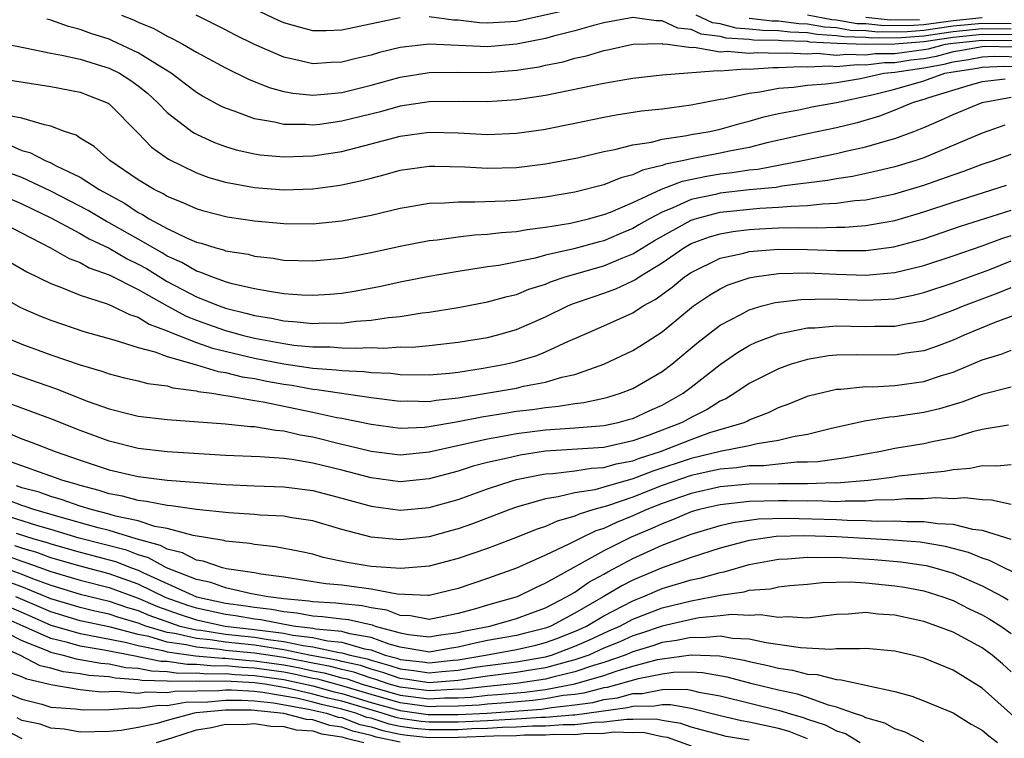
# Model space of a CAD drawing. Units: inches. Extents: x 2499000 to 2502000, y 1482000 to 1485000.
# Drawn here: x 2499337 to 2499405, y 1482731 to 1482781 of the extents above; entities that cross this region are included whole.
import ezdxf

# ---------------------------------------------------------------- set-up
doc = ezdxf.new("R2010")
doc.units = ezdxf.units.IN
doc.header["$MEASUREMENT"] = 0
doc.layers.add('LD24991482_2ft', color=232, linetype='Continuous')

msp = doc.modelspace()

# ---------------------------------------------------------------- linework, layer by layer
at = {"layer": 'LD24991482_2ft'}
for points, elevation in [([(2499363, 1482780.811), (2499359, 1482779.961), (2499357.928, 1482779.928), (2499357, 1482779.927), (2499356.144, 1482780.144), (2499355, 1482780.469), (2499354.631, 1482780.631), (2499353, 1482781.417)], 8516), ([(2499375, 1482781.441), (2499371, 1482780.55), (2499369, 1482780.438), (2499368.462, 1482780.462), (2499367, 1482780.645), (2499366.659, 1482780.658), (2499365, 1482780.881)], 8516), ([(2499405.198, 1482778.802), (2499403.168, 1482778.832), (2499403, 1482778.823), (2499401.469, 1482778.532), (2499401, 1482778.463), (2499399.847, 1482778.152), (2499399, 1482778), (2499398.111, 1482777.889), (2499397, 1482777.727), (2499396.283, 1482777.717), (2499395, 1482777.557), (2499394.419, 1482777.581), (2499393, 1482777.438), (2499392.521, 1482777.479), (2499391, 1482777.414), (2499390.566, 1482777.435), (2499389, 1482777.374), (2499388.618, 1482777.382), (2499387, 1482777.26), (2499386.712, 1482777.288), (2499385, 1482777.141), (2499384.83, 1482777.17), (2499381, 1482776.874), (2499379, 1482776.645), (2499378.58, 1482776.58), (2499377, 1482776.301), (2499373, 1482775.468), (2499371, 1482775.166), (2499369, 1482775.036), (2499367, 1482775.062), (2499365, 1482775.038), (2499363, 1482774.729), (2499361.643, 1482774.357), (2499359, 1482773.705), (2499357.486, 1482773.486), (2499357, 1482773.433), (2499356.525, 1482773.476), (2499355, 1482773.476), (2499354.361, 1482773.639), (2499353, 1482773.875), (2499351.605, 1482774.395), (2499351, 1482774.59), (2499350.718, 1482774.718), (2499349.427, 1482775.427), (2499349, 1482775.679), (2499348.261, 1482776.261), (2499347.255, 1482777), (2499346.613, 1482777.387), (2499345, 1482778.412), (2499343.238, 1482779.238), (2499343, 1482779.334), (2499341.738, 1482779.738), (2499341, 1482780.016), (2499340.207, 1482780.207), (2499339, 1482780.643), (2499338.709, 1482780.709)], 8522), ([(2499343.862, 1482781), (2499344.674, 1482780.674), (2499345, 1482780.521), (2499346.068, 1482780.068), (2499347, 1482779.539), (2499347.374, 1482779.374), (2499348.06, 1482779), (2499349, 1482778.45), (2499351, 1482777.362), (2499352.583, 1482776.583), (2499354.011, 1482776.011), (2499355, 1482775.749), (2499355.624, 1482775.624), (2499357, 1482775.498), (2499357.531, 1482775.531), (2499359, 1482775.689), (2499361, 1482776.186), (2499363, 1482776.731), (2499365, 1482777.045), (2499366.93, 1482777.07), (2499369, 1482777.05), (2499371, 1482777.21), (2499372.549, 1482777.451), (2499373, 1482777.556), (2499374.207, 1482777.792), (2499375, 1482778.03), (2499375.805, 1482778.195), (2499377, 1482778.559), (2499377.376, 1482778.624), (2499379, 1482778.996), (2499381, 1482779.047), (2499381.032, 1482779.032), (2499381.372, 1482779), (2499383, 1482778.772), (2499383.212, 1482778.788), (2499385, 1482778.479), (2499385.48, 1482778.52), (2499387, 1482778.373), (2499387.583, 1482778.417), (2499389, 1482778.389), (2499389.589, 1482778.411), (2499391, 1482778.343), (2499391.63, 1482778.371), (2499393, 1482778.254), (2499393.678, 1482778.322), (2499395, 1482778.268), (2499395.651, 1482778.349), (2499397, 1482778.368), (2499399, 1482778.629), (2499399.314, 1482778.686), (2499400.48, 1482779), (2499401, 1482779.079), (2499403, 1482779.285), (2499405.26, 1482779.26)], 8520), ([(2499405.631, 1482779.631), (2499403, 1482779.664), (2499401, 1482779.462), (2499399, 1482779.161), (2499397.006, 1482779.006), (2499395, 1482778.979), (2499393.039, 1482779.039), (2499391.149, 1482779.149), (2499391, 1482779.177), (2499389.232, 1482779.232), (2499389, 1482779.261), (2499387.283, 1482779.283), (2499387, 1482779.316), (2499385.416, 1482779.416), (2499385, 1482779.531), (2499383.68, 1482779.679), (2499383, 1482780.005), (2499382.089, 1482780.089), (2499381, 1482780.615), (2499380.605, 1482780.605), (2499379, 1482780.838), (2499377, 1482780.464), (2499376.288, 1482780.288), (2499375, 1482779.912), (2499373.553, 1482779.553), (2499373, 1482779.391), (2499371, 1482778.996), (2499369, 1482778.823), (2499365, 1482779.001), (2499363, 1482778.769), (2499361.582, 1482778.418), (2499361, 1482778.25), (2499359.983, 1482778.017), (2499359, 1482777.757), (2499358.265, 1482777.735), (2499357, 1482777.652), (2499356.137, 1482777.864), (2499355, 1482778.096), (2499353, 1482778.972), (2499351.641, 1482779.641), (2499351, 1482779.982), (2499348.983, 1482780.983)], 8518), ([(2499405, 1482780.026), (2499403, 1482780.045), (2499401, 1482779.846), (2499399, 1482779.554), (2499397.431, 1482779.431), (2499395.41, 1482779.41), (2499395, 1482779.454), (2499393.494, 1482779.494), (2499393, 1482779.58), (2499391.656, 1482779.656), (2499391, 1482779.781), (2499389.818, 1482779.818), (2499389, 1482779.917), (2499387.931, 1482779.931), (2499387, 1482780.04), (2499386.097, 1482780.097), (2499385, 1482780.401), (2499384.461, 1482780.461), (2499383.336, 1482781)], 8516), ([(2499405, 1482780.406), (2499403, 1482780.425), (2499401, 1482780.229), (2499399, 1482779.946), (2499397.857, 1482779.856), (2499395.832, 1482779.832), (2499395, 1482779.921), (2499393.949, 1482779.949), (2499393, 1482780.116), (2499392.162, 1482780.163), (2499391, 1482780.385), (2499390.403, 1482780.403), (2499389, 1482780.574), (2499388.579, 1482780.579), (2499387, 1482780.764)], 8514), ([(2499403, 1482780.805), (2499401, 1482780.612), (2499399, 1482780.338), (2499398.282, 1482780.282), (2499396.255, 1482780.255), (2499395, 1482780.389), (2499394.405, 1482780.405), (2499393, 1482780.651), (2499392.669, 1482780.669), (2499391, 1482780.988)], 8512), ([(2499395, 1482780.856), (2499396.677, 1482780.677), (2499398.707, 1482780.707)], 8510), ([(2499335, 1482779.188), (2499337, 1482778.793), (2499337.242, 1482778.758), (2499339, 1482778.379), (2499339.75, 1482778.25), (2499341, 1482777.959), (2499342.485, 1482777.515), (2499343, 1482777.353), (2499343.703, 1482777), (2499344.493, 1482776.493), (2499345, 1482776.129), (2499345.629, 1482775.629), (2499346.322, 1482775), (2499347, 1482774.292), (2499348.695, 1482773), (2499348.871, 1482772.871), (2499349, 1482772.805), (2499350.239, 1482772.239), (2499351, 1482771.966), (2499351.742, 1482771.742), (2499353, 1482771.456), (2499353.392, 1482771.392), (2499355, 1482771.248), (2499357, 1482771.319), (2499359, 1482771.629), (2499361, 1482772.138), (2499363, 1482772.676), (2499365, 1482772.947), (2499367, 1482772.897), (2499369, 1482772.801), (2499371, 1482772.885), (2499372.86, 1482773.14), (2499375, 1482773.561), (2499377, 1482773.98), (2499377.86, 1482774.14), (2499379.594, 1482774.406), (2499381, 1482774.555), (2499383, 1482774.824), (2499385, 1482775.215), (2499385.247, 1482775.247), (2499387, 1482775.64), (2499387.728, 1482775.728), (2499389, 1482775.979), (2499390.043, 1482776.043), (2499391, 1482776.177), (2499392.264, 1482776.264), (2499393, 1482776.368), (2499394.644, 1482776.644), (2499396.238, 1482777), (2499397, 1482777.085), (2499399, 1482777.371), (2499400.381, 1482777.619), (2499401, 1482777.786), (2499402.059, 1482777.941), (2499403, 1482778.12), (2499403.837, 1482778.164), (2499405.863, 1482778.137)], 8524), ([(2499335, 1482776.704), (2499339, 1482776.092), (2499341, 1482775.701), (2499342.817, 1482775), (2499342.936, 1482774.936), (2499343, 1482774.89), (2499345, 1482772.893), (2499345.923, 1482771.923), (2499347.084, 1482771.084), (2499349, 1482770.151), (2499349.845, 1482769.844), (2499351, 1482769.514), (2499353, 1482769.14), (2499355, 1482768.995), (2499357, 1482769.058), (2499358.724, 1482769.276), (2499359, 1482769.324), (2499360.377, 1482769.623), (2499361, 1482769.799), (2499361.967, 1482770.033), (2499363, 1482770.331), (2499365, 1482770.607), (2499365.384, 1482770.616), (2499367.444, 1482770.556), (2499369, 1482770.472), (2499371, 1482770.529), (2499373, 1482770.767), (2499375.188, 1482771.188), (2499377, 1482771.617), (2499377.759, 1482771.759), (2499379, 1482772.082), (2499380.272, 1482772.272), (2499381, 1482772.466), (2499382.713, 1482772.713), (2499383, 1482772.781), (2499384.276, 1482773), (2499385, 1482773.155), (2499386.438, 1482773.562), (2499387, 1482773.706), (2499387.995, 1482774.005), (2499389, 1482774.241), (2499390.515, 1482774.515), (2499391.306, 1482774.694), (2499393.002, 1482775.001), (2499395.542, 1482775.542), (2499397, 1482775.914), (2499399, 1482776.477), (2499400.44, 1482777), (2499401, 1482777.108), (2499402.65, 1482777.35), (2499403, 1482777.417), (2499404.505, 1482777.495), (2499406.528, 1482777.473)], 8526), ([(2499404.584, 1482776.584), (2499403, 1482776.418), (2499402.19, 1482776.19), (2499399.319, 1482775.319), (2499399, 1482775.203), (2499398.26, 1482775), (2499397, 1482774.469), (2499395.948, 1482774.052), (2499394.407, 1482773.593), (2499393, 1482773.253), (2499391, 1482772.833), (2499388.205, 1482772.206), (2499387, 1482771.904), (2499385.643, 1482771.643), (2499385, 1482771.501), (2499383, 1482771.119), (2499382.496, 1482771), (2499381.247, 1482770.753), (2499381, 1482770.655), (2499379.657, 1482770.343), (2499379, 1482770.015), (2499378.181, 1482769.819), (2499377, 1482769.331), (2499375, 1482768.821), (2499373, 1482768.482), (2499371, 1482768.261), (2499370.211, 1482768.21), (2499368.129, 1482768.129), (2499367, 1482768.145), (2499366.06, 1482768.06), (2499365, 1482768.037), (2499363.83, 1482767.83), (2499363, 1482767.702), (2499361, 1482767.231), (2499359, 1482766.842), (2499357, 1482766.633), (2499355, 1482766.643), (2499353, 1482766.831), (2499351.115, 1482767.115), (2499349.52, 1482767.52), (2499349, 1482767.67), (2499348.091, 1482768.091), (2499347, 1482768.52), (2499346.706, 1482768.707), (2499346.093, 1482769), (2499345, 1482769.68), (2499343.046, 1482771), (2499341.971, 1482771.971), (2499341, 1482772.549), (2499340.734, 1482772.734), (2499339.945, 1482773), (2499339, 1482773.367), (2499338.553, 1482773.447), (2499337, 1482773.92), (2499335.884, 1482774.116)], 8528), ([(2499336.093, 1482772.093), (2499337, 1482771.697), (2499337.556, 1482771.556), (2499338.596, 1482771), (2499339, 1482770.835), (2499339.363, 1482770.637), (2499341, 1482769.85), (2499342.322, 1482769), (2499344.06, 1482768.06), (2499345, 1482767.437), (2499345.295, 1482767.295), (2499345.761, 1482767), (2499347, 1482766.33), (2499348.312, 1482765.688), (2499349, 1482765.396), (2499349.319, 1482765.319), (2499350.333, 1482765), (2499350.861, 1482764.861), (2499351, 1482764.803), (2499352.553, 1482764.553), (2499353, 1482764.435), (2499354.284, 1482764.284), (2499355, 1482764.162), (2499357, 1482764.1), (2499359, 1482764.297), (2499361, 1482764.678), (2499363, 1482765.12), (2499365, 1482765.503), (2499365.555, 1482765.555), (2499367, 1482765.762), (2499368.107, 1482765.893), (2499369, 1482765.937), (2499369.938, 1482766.062), (2499371, 1482766.127), (2499371.731, 1482766.269), (2499373, 1482766.411), (2499374.703, 1482766.703), (2499375.945, 1482767), (2499377, 1482767.286), (2499377.452, 1482767.453), (2499379, 1482768.115), (2499380.976, 1482769.024), (2499382.41, 1482769.589), (2499384.064, 1482769.936), (2499385, 1482770.083), (2499385.825, 1482770.175), (2499387, 1482770.361), (2499387.582, 1482770.418), (2499390.664, 1482771), (2499393, 1482771.485), (2499393.642, 1482771.642), (2499395, 1482771.931), (2499396.341, 1482772.341), (2499397, 1482772.509), (2499398.307, 1482773), (2499399, 1482773.27), (2499400.211, 1482773.789), (2499401, 1482774.154), (2499403.013, 1482774.987), (2499405, 1482775.359)], 8530), ([(2499404.558, 1482773.442), (2499403, 1482772.893), (2499399, 1482771.191), (2499398.443, 1482771), (2499397, 1482770.559), (2499395.742, 1482770.258), (2499394.087, 1482769.914), (2499393, 1482769.746), (2499392.379, 1482769.622), (2499389.231, 1482769.231), (2499388.843, 1482769.157), (2499387, 1482768.979), (2499385, 1482768.758), (2499384.674, 1482768.674), (2499383, 1482768.313), (2499381.745, 1482767.745), (2499381, 1482767.46), (2499380.138, 1482767), (2499379.414, 1482766.586), (2499379, 1482766.33), (2499378.056, 1482765.944), (2499377, 1482765.489), (2499376.605, 1482765.395), (2499374.937, 1482764.937), (2499373, 1482764.484), (2499372.286, 1482764.285), (2499369.79, 1482763.79), (2499369, 1482763.681), (2499367.43, 1482763.43), (2499367, 1482763.378), (2499365, 1482763.032), (2499363, 1482762.627), (2499361.668, 1482762.332), (2499359.981, 1482762.02), (2499359, 1482761.868), (2499358.204, 1482761.796), (2499357, 1482761.725), (2499356.248, 1482761.752), (2499355, 1482761.841), (2499354.014, 1482761.986), (2499353, 1482762.188), (2499351.468, 1482762.532), (2499351, 1482762.669), (2499350.057, 1482763), (2499349.31, 1482763.31), (2499349, 1482763.392), (2499347.999, 1482763.999), (2499347, 1482764.434), (2499346.65, 1482764.65), (2499345, 1482765.602), (2499343, 1482766.727), (2499342.815, 1482766.815), (2499341.562, 1482767.562), (2499339, 1482768.899), (2499337, 1482769.831), (2499335.679, 1482770.321)], 8532), ([(2499336.319, 1482768.319), (2499337, 1482768.028), (2499339.047, 1482767.047), (2499341, 1482765.992), (2499341.623, 1482765.624), (2499343, 1482764.968), (2499344.24, 1482764.24), (2499345, 1482763.885), (2499345.567, 1482763.567), (2499347, 1482762.693), (2499349, 1482761.63), (2499350.574, 1482761), (2499351, 1482760.848), (2499352.489, 1482760.489), (2499353, 1482760.338), (2499354.158, 1482760.158), (2499355, 1482759.973), (2499355.922, 1482759.922), (2499357, 1482759.797), (2499357.836, 1482759.836), (2499359, 1482759.829), (2499359.948, 1482759.948), (2499361, 1482760.015), (2499362.21, 1482760.21), (2499363, 1482760.273), (2499364.523, 1482760.523), (2499365, 1482760.569), (2499367, 1482760.901), (2499369, 1482761.28), (2499370.347, 1482761.653), (2499371, 1482761.795), (2499371.853, 1482762.147), (2499373, 1482762.508), (2499373.343, 1482762.658), (2499374.341, 1482763), (2499377, 1482763.754), (2499378.305, 1482764.305), (2499379, 1482764.577), (2499380.486, 1482765.514), (2499383, 1482766.908), (2499383.29, 1482767), (2499385, 1482767.44), (2499387.721, 1482767.721), (2499389, 1482767.783), (2499389.873, 1482767.873), (2499391, 1482767.904), (2499392.027, 1482768.027), (2499393, 1482768.06), (2499394.243, 1482768.243), (2499395, 1482768.308), (2499397, 1482768.709), (2499399, 1482769.299), (2499401, 1482770.018), (2499401.736, 1482770.264), (2499403, 1482770.74), (2499403.783, 1482771), (2499405, 1482771.448)], 8534), ([(2499335, 1482767.045), (2499338.98, 1482765), (2499340.265, 1482764.265), (2499341, 1482763.991), (2499341.63, 1482763.63), (2499343, 1482763.141), (2499345, 1482762.131), (2499347, 1482761), (2499348.302, 1482760.302), (2499349, 1482760.03), (2499349.758, 1482759.758), (2499351, 1482759.32), (2499351.258, 1482759.258), (2499352.134, 1482759), (2499353, 1482758.781), (2499355, 1482758.412), (2499355.687, 1482758.313), (2499357, 1482758.187), (2499358.182, 1482758.182), (2499359, 1482758.123), (2499359.909, 1482758.091), (2499361, 1482758.151), (2499361.891, 1482758.109), (2499363, 1482758.186), (2499363.82, 1482758.18), (2499365, 1482758.279), (2499367, 1482758.506), (2499369, 1482758.843), (2499369.63, 1482759), (2499371, 1482759.39), (2499373, 1482760.249), (2499374.521, 1482761), (2499374.854, 1482761.146), (2499376.337, 1482761.663), (2499377, 1482761.878), (2499377.819, 1482762.181), (2499379, 1482762.719), (2499379.181, 1482762.82), (2499379.425, 1482763), (2499381, 1482763.972), (2499382.493, 1482765), (2499383, 1482765.286), (2499384.253, 1482765.747), (2499385, 1482765.972), (2499385.877, 1482766.123), (2499387, 1482766.254), (2499387.701, 1482766.3), (2499389, 1482766.365), (2499390.402, 1482766.402), (2499391.622, 1482766.377), (2499393, 1482766.422), (2499393.575, 1482766.425), (2499395, 1482766.543), (2499395.405, 1482766.595), (2499397, 1482766.888), (2499399, 1482767.467), (2499401, 1482768.146), (2499404.685, 1482769.315)], 8536), ([(2499335, 1482764.7), (2499337.342, 1482763.342), (2499339, 1482762.539), (2499339.722, 1482762.278), (2499341, 1482761.75), (2499342.859, 1482761.141), (2499343.192, 1482761), (2499344.406, 1482760.406), (2499345, 1482760.232), (2499345.758, 1482759.758), (2499347, 1482759.303), (2499347.197, 1482759.197), (2499349, 1482758.495), (2499350.104, 1482758.104), (2499353, 1482757.411), (2499355, 1482757.014), (2499357, 1482756.72), (2499358.615, 1482756.615), (2499359, 1482756.556), (2499360.503, 1482756.503), (2499361, 1482756.437), (2499362.372, 1482756.372), (2499363, 1482756.293), (2499365, 1482756.265), (2499366.385, 1482756.385), (2499367, 1482756.456), (2499368.716, 1482756.716), (2499370.228, 1482757), (2499371, 1482757.182), (2499372.398, 1482757.602), (2499373, 1482757.849), (2499374.584, 1482758.584), (2499375.174, 1482758.826), (2499375.543, 1482759), (2499377, 1482759.626), (2499379, 1482760.53), (2499379.715, 1482761), (2499380.541, 1482761.458), (2499381.696, 1482762.305), (2499382.536, 1482763), (2499383, 1482763.314), (2499385, 1482764.28), (2499386.634, 1482764.634), (2499387, 1482764.736), (2499389, 1482764.899), (2499391, 1482764.895), (2499393, 1482764.815), (2499395, 1482764.818), (2499396.937, 1482765.063), (2499399, 1482765.618), (2499401.516, 1482766.483), (2499405, 1482767.59)], 8538), ([(2499335, 1482761.976), (2499336.908, 1482760.908), (2499338.296, 1482760.296), (2499339, 1482760.02), (2499341.252, 1482759.252), (2499343.322, 1482758.679), (2499345, 1482758.146), (2499346.151, 1482757.849), (2499347, 1482757.518), (2499349, 1482756.953), (2499350.493, 1482756.493), (2499351, 1482756.422), (2499352.134, 1482756.134), (2499353, 1482756.008), (2499353.836, 1482755.836), (2499355, 1482755.632), (2499355.554, 1482755.554), (2499357, 1482755.284), (2499357.266, 1482755.266), (2499361, 1482754.713), (2499363, 1482754.457), (2499363.522, 1482754.478), (2499365, 1482754.443), (2499365.471, 1482754.529), (2499367, 1482754.688), (2499368.926, 1482755), (2499371, 1482755.362), (2499371.482, 1482755.482), (2499373, 1482755.764), (2499374.104, 1482756.104), (2499375, 1482756.3), (2499377, 1482756.991), (2499379, 1482757.94), (2499379.651, 1482758.35), (2499381, 1482759.234), (2499383.172, 1482761), (2499384.257, 1482761.744), (2499385, 1482762.188), (2499385.555, 1482762.446), (2499387, 1482762.938), (2499387.354, 1482763), (2499389, 1482763.223), (2499391, 1482763.272), (2499393, 1482763.189), (2499395, 1482763.128), (2499397, 1482763.296), (2499399, 1482763.774), (2499401, 1482764.438), (2499403, 1482765.141), (2499404.354, 1482765.646), (2499405, 1482765.843)], 8540), ([(2499335.538, 1482759), (2499337, 1482758.38), (2499339, 1482757.652), (2499341, 1482756.957), (2499342.51, 1482756.51), (2499343, 1482756.325), (2499344.063, 1482756.063), (2499345, 1482755.852), (2499345.664, 1482755.664), (2499347, 1482755.5), (2499347.376, 1482755.376), (2499349, 1482755.17), (2499349.13, 1482755.13), (2499350.063, 1482755), (2499351, 1482754.837), (2499351.178, 1482754.822), (2499353, 1482754.497), (2499353.589, 1482754.411), (2499357, 1482753.705), (2499358.658, 1482753.342), (2499359, 1482753.284), (2499361, 1482752.871), (2499363, 1482752.611), (2499364.677, 1482752.677), (2499365, 1482752.707), (2499367, 1482753.067), (2499368.614, 1482753.386), (2499370.341, 1482753.659), (2499371, 1482753.759), (2499372.107, 1482753.893), (2499373, 1482754.03), (2499373.896, 1482754.104), (2499375, 1482754.296), (2499375.638, 1482754.362), (2499377, 1482754.659), (2499377.27, 1482754.73), (2499378.141, 1482755), (2499379, 1482755.339), (2499381, 1482756.503), (2499381.665, 1482757), (2499383.486, 1482758.514), (2499385, 1482759.691), (2499386.418, 1482760.418), (2499387, 1482760.739), (2499387.893, 1482761), (2499388.77, 1482761.23), (2499390.543, 1482761.457), (2499392.502, 1482761.498), (2499395, 1482761.409), (2499396.539, 1482761.46), (2499397, 1482761.498), (2499398.254, 1482761.747), (2499399, 1482761.924), (2499401, 1482762.589), (2499403.52, 1482763.52), (2499405, 1482764.094)], 8542), ([(2499334.895, 1482756.896), (2499337, 1482756.124), (2499339.321, 1482755.321), (2499341.556, 1482754.444), (2499343, 1482753.921), (2499344.447, 1482753.553), (2499345, 1482753.427), (2499347, 1482753.192), (2499351, 1482752.893), (2499352.723, 1482752.723), (2499353, 1482752.711), (2499354.458, 1482752.458), (2499355, 1482752.417), (2499356.14, 1482752.14), (2499357, 1482751.998), (2499359, 1482751.506), (2499359.418, 1482751.418), (2499361, 1482751.014), (2499363, 1482750.769), (2499365, 1482750.966), (2499369, 1482751.879), (2499370.045, 1482752.045), (2499371, 1482752.23), (2499373, 1482752.477), (2499375, 1482752.621), (2499377, 1482752.794), (2499377.984, 1482753), (2499378.788, 1482753.212), (2499379, 1482753.277), (2499380.173, 1482753.827), (2499381, 1482754.193), (2499382.446, 1482755), (2499383, 1482755.412), (2499385, 1482756.984), (2499386.187, 1482757.812), (2499387, 1482758.286), (2499387.481, 1482758.519), (2499389, 1482759.081), (2499391, 1482759.498), (2499391.508, 1482759.508), (2499393, 1482759.644), (2499395, 1482759.598), (2499395.62, 1482759.621), (2499397, 1482759.615), (2499397.779, 1482759.778), (2499399, 1482759.989), (2499401, 1482760.705), (2499401.711, 1482761), (2499404.103, 1482761.897), (2499405, 1482762.272)], 8544), ([(2499407, 1482761.011), (2499403.87, 1482759.87), (2499401.761, 1482759), (2499401, 1482758.654), (2499399.806, 1482758.194), (2499399, 1482757.927), (2499397.75, 1482757.75), (2499397, 1482757.619), (2499394.356, 1482757.644), (2499393, 1482757.621), (2499392.437, 1482757.563), (2499391, 1482757.331), (2499389.879, 1482757), (2499389, 1482756.69), (2499387, 1482755.67), (2499386.008, 1482755), (2499385.383, 1482754.617), (2499385, 1482754.454), (2499384.108, 1482753.892), (2499383, 1482753.337), (2499382.391, 1482753), (2499380.11, 1482752.11), (2499379, 1482751.721), (2499377, 1482751.267), (2499373, 1482751.009), (2499371.244, 1482750.756), (2499370.593, 1482750.593), (2499369, 1482750.234), (2499368.021, 1482749.979), (2499367, 1482749.651), (2499365, 1482749.115), (2499363, 1482748.914), (2499361, 1482749.184), (2499359, 1482749.71), (2499357, 1482750.201), (2499355.555, 1482750.445), (2499355, 1482750.512), (2499353.362, 1482750.638), (2499351, 1482750.73), (2499347, 1482750.963), (2499345, 1482751.206), (2499343, 1482751.702), (2499341, 1482752.444), (2499339, 1482753.236), (2499335.481, 1482754.519)], 8546), ([(2499336.203, 1482752.203), (2499337, 1482751.863), (2499337.636, 1482751.636), (2499339.293, 1482751), (2499341, 1482750.405), (2499343, 1482749.736), (2499345, 1482749.277), (2499347, 1482749.025), (2499351, 1482748.717), (2499353, 1482748.633), (2499355, 1482748.572), (2499357, 1482748.322), (2499359, 1482747.796), (2499361, 1482747.234), (2499363, 1482746.973), (2499365, 1482747.149), (2499367, 1482747.708), (2499369, 1482748.421), (2499370.768, 1482749), (2499371, 1482749.063), (2499372.597, 1482749.403), (2499373, 1482749.461), (2499373.492, 1482749.492), (2499375, 1482749.671), (2499376.159, 1482749.841), (2499377, 1482749.891), (2499377.86, 1482750.14), (2499379, 1482750.36), (2499379.461, 1482750.539), (2499380.897, 1482751), (2499383, 1482751.833), (2499384.293, 1482752.293), (2499386.636, 1482753), (2499386.891, 1482753.108), (2499387, 1482753.175), (2499388.326, 1482753.674), (2499389, 1482754.028), (2499389.722, 1482754.278), (2499391, 1482754.794), (2499391.157, 1482754.843), (2499393, 1482755.278), (2499393.284, 1482755.284), (2499395, 1482755.455), (2499395.451, 1482755.451), (2499397, 1482755.537), (2499399, 1482755.81), (2499400.212, 1482756.212), (2499401, 1482756.443), (2499403, 1482757.301), (2499404.313, 1482757.687), (2499405, 1482757.969)], 8548), ([(2499405, 1482755.419), (2499403, 1482754.919), (2499401.617, 1482754.383), (2499400.07, 1482753.93), (2499399, 1482753.683), (2499397, 1482753.383), (2499396.638, 1482753.362), (2499394.923, 1482753.077), (2499392.565, 1482752.565), (2499391, 1482752.177), (2499390.013, 1482752.013), (2499389, 1482751.751), (2499387.529, 1482751.529), (2499387, 1482751.387), (2499385, 1482750.991), (2499383, 1482750.52), (2499380.358, 1482749.642), (2499379, 1482749.116), (2499377, 1482748.543), (2499376.372, 1482748.372), (2499375, 1482748.155), (2499373.871, 1482747.872), (2499373, 1482747.744), (2499371, 1482747.16), (2499370.544, 1482747), (2499367.973, 1482746.027), (2499367, 1482745.685), (2499366.465, 1482745.535), (2499365, 1482745.14), (2499363, 1482744.934), (2499361, 1482745.104), (2499359, 1482745.624), (2499357, 1482746.224), (2499355.56, 1482746.44), (2499355, 1482746.548), (2499353.377, 1482746.623), (2499353, 1482746.662), (2499351.22, 1482746.78), (2499349, 1482747.015), (2499347.257, 1482747.257), (2499347, 1482747.277), (2499345.569, 1482747.569), (2499345, 1482747.629), (2499343.922, 1482747.922), (2499343, 1482748.091), (2499342.314, 1482748.314), (2499341, 1482748.653), (2499340.746, 1482748.746), (2499339.824, 1482749), (2499339, 1482749.307), (2499338.546, 1482749.454), (2499335.449, 1482750.551)], 8550), ([(2499404.815, 1482752.815), (2499403, 1482752.499), (2499402.345, 1482752.346), (2499401, 1482751.946), (2499399.688, 1482751.688), (2499399, 1482751.526), (2499397, 1482751.198), (2499396.035, 1482751), (2499395, 1482750.821), (2499393.471, 1482750.529), (2499393, 1482750.48), (2499391.715, 1482750.285), (2499391, 1482750.255), (2499390.255, 1482750.255), (2499387.978, 1482750.022), (2499387, 1482750.01), (2499386.119, 1482749.881), (2499385, 1482749.787), (2499384.366, 1482749.634), (2499383, 1482749.345), (2499381, 1482748.648), (2499379, 1482747.868), (2499377.263, 1482747.262), (2499376.316, 1482747), (2499375.303, 1482746.697), (2499375, 1482746.549), (2499373.785, 1482746.215), (2499373, 1482745.85), (2499372.359, 1482745.641), (2499370.938, 1482745.062), (2499369, 1482744.336), (2499367, 1482743.638), (2499365, 1482743.114), (2499363.053, 1482742.947), (2499361, 1482743.099), (2499359.367, 1482743.366), (2499357.719, 1482743.719), (2499357, 1482743.929), (2499356.118, 1482744.117), (2499354.441, 1482744.441), (2499353, 1482744.594), (2499352.664, 1482744.664), (2499351, 1482744.841), (2499350.882, 1482744.881), (2499348.783, 1482745.217), (2499347, 1482745.695), (2499346.151, 1482745.849), (2499345, 1482746.226), (2499343.438, 1482746.562), (2499343, 1482746.696), (2499341.765, 1482747), (2499341, 1482747.236), (2499339.705, 1482747.705), (2499339, 1482747.9), (2499338.194, 1482748.194), (2499337, 1482748.507), (2499336.645, 1482748.645)], 8552), ([(2499405, 1482750.081), (2499404.019, 1482749.981), (2499403, 1482750.015), (2499402.178, 1482749.822), (2499401, 1482749.729), (2499400.386, 1482749.614), (2499399, 1482749.489), (2499397.297, 1482749.297), (2499396.785, 1482749.215), (2499395.168, 1482749), (2499393, 1482748.829), (2499392.835, 1482748.835), (2499391, 1482748.776), (2499389, 1482748.781), (2499387, 1482748.754), (2499385, 1482748.574), (2499383, 1482748.117), (2499381, 1482747.414), (2499379.952, 1482747), (2499379, 1482746.57), (2499377.874, 1482746.126), (2499377, 1482745.71), (2499376.453, 1482745.546), (2499375.335, 1482745), (2499374.641, 1482744.641), (2499373, 1482743.87), (2499371, 1482742.978), (2499369, 1482742.26), (2499367, 1482741.582), (2499365, 1482741.108), (2499364.9, 1482741.1), (2499362.801, 1482741.199), (2499361, 1482741.541), (2499359, 1482741.807), (2499357.903, 1482741.903), (2499355, 1482742.357), (2499353.433, 1482742.567), (2499353, 1482742.655), (2499351.061, 1482742.939), (2499350.8, 1482743), (2499349.456, 1482743.456), (2499349, 1482743.525), (2499348.04, 1482744.04), (2499347, 1482744.275), (2499346.537, 1482744.537), (2499344.859, 1482745), (2499343, 1482745.571), (2499342.243, 1482745.757), (2499339.475, 1482746.525), (2499337.827, 1482747), (2499337.221, 1482747.221), (2499337, 1482747.279), (2499335.761, 1482747.76)], 8554), ([(2499405, 1482747.358), (2499403.648, 1482747.648), (2499403, 1482747.668), (2499401.807, 1482747.808), (2499401, 1482747.752), (2499399.808, 1482747.809), (2499399, 1482747.748), (2499397.734, 1482747.734), (2499397, 1482747.67), (2499395.64, 1482747.641), (2499395, 1482747.576), (2499393.593, 1482747.593), (2499393, 1482747.547), (2499391.598, 1482747.598), (2499391, 1482747.579), (2499389.613, 1482747.612), (2499389, 1482747.612), (2499387, 1482747.565), (2499385, 1482747.341), (2499383.554, 1482747), (2499383, 1482746.838), (2499381.711, 1482746.289), (2499381, 1482746.035), (2499380.293, 1482745.708), (2499378.887, 1482745.113), (2499377, 1482744.158), (2499373, 1482741.935), (2499372.344, 1482741.656), (2499371.036, 1482741), (2499369, 1482740.435), (2499368.182, 1482740.182), (2499367, 1482739.868), (2499365.559, 1482739.559), (2499365, 1482739.454), (2499363.703, 1482739.703), (2499363, 1482739.729), (2499362.093, 1482740.093), (2499361, 1482740.25), (2499360.389, 1482740.389), (2499359, 1482740.517), (2499358.573, 1482740.573), (2499357, 1482740.661), (2499356.716, 1482740.716), (2499355, 1482740.871), (2499353.933, 1482741), (2499352.779, 1482741.221), (2499351, 1482741.618), (2499349.985, 1482741.985), (2499349, 1482742.193), (2499346.935, 1482743), (2499345.697, 1482743.697), (2499345, 1482743.889), (2499344.203, 1482744.203), (2499340.951, 1482745.049), (2499339, 1482745.636), (2499338.112, 1482745.888), (2499335.198, 1482746.802)], 8556), ([(2499336.613, 1482745.387), (2499337.833, 1482745), (2499338.735, 1482744.735), (2499339, 1482744.638), (2499341, 1482744.072), (2499343.436, 1482743.436), (2499344.54, 1482743), (2499345, 1482742.836), (2499345.324, 1482742.676), (2499349, 1482741.006), (2499351, 1482740.576), (2499352.392, 1482740.392), (2499353, 1482740.289), (2499354.159, 1482740.159), (2499355, 1482739.992), (2499355.91, 1482739.91), (2499357, 1482739.699), (2499357.662, 1482739.662), (2499359, 1482739.486), (2499359.445, 1482739.445), (2499361.079, 1482739.08), (2499361.277, 1482739), (2499363, 1482738.523), (2499363.576, 1482738.424), (2499365, 1482738.25), (2499365.638, 1482738.362), (2499367, 1482738.548), (2499367.363, 1482738.637), (2499369.173, 1482739), (2499371, 1482739.509), (2499371.81, 1482739.81), (2499373, 1482740.259), (2499374.443, 1482741), (2499375, 1482741.335), (2499375.979, 1482742.021), (2499377, 1482742.569), (2499377.269, 1482742.731), (2499379, 1482743.64), (2499381, 1482744.555), (2499383, 1482745.313), (2499385, 1482745.912), (2499385.877, 1482746.123), (2499387.638, 1482746.362), (2499389.579, 1482746.421), (2499393, 1482746.316), (2499393.728, 1482746.272), (2499395, 1482746.258), (2499395.783, 1482746.217), (2499397, 1482746.241), (2499397.817, 1482746.184), (2499399, 1482746.195), (2499399.955, 1482746.045), (2499401, 1482746.001), (2499402.336, 1482745.664), (2499403, 1482745.595), (2499404.964, 1482744.963)], 8558), ([(2499406.19, 1482742.19), (2499404.505, 1482743), (2499403.511, 1482743.511), (2499403, 1482743.667), (2499402.062, 1482744.062), (2499400.475, 1482744.475), (2499398.753, 1482744.753), (2499396.894, 1482744.894), (2499393, 1482745.125), (2499390.796, 1482745.204), (2499388.855, 1482745.145), (2499387.762, 1482745), (2499387, 1482744.879), (2499385, 1482744.34), (2499383, 1482743.7), (2499381, 1482742.999), (2499379.588, 1482742.412), (2499379, 1482742.155), (2499378.234, 1482741.767), (2499376.967, 1482741), (2499375, 1482739.883), (2499373.362, 1482739), (2499373, 1482738.859), (2499371.523, 1482738.477), (2499371, 1482738.357), (2499369, 1482737.999), (2499368.169, 1482737.831), (2499367, 1482737.544), (2499366.522, 1482737.479), (2499365, 1482737.211), (2499364.759, 1482737.241), (2499363, 1482737.544), (2499362.247, 1482737.752), (2499361, 1482738.216), (2499359.54, 1482738.46), (2499359, 1482738.616), (2499357.219, 1482738.781), (2499357, 1482738.828), (2499355.644, 1482739), (2499353.425, 1482739.425), (2499353, 1482739.473), (2499351.693, 1482739.693), (2499351, 1482739.785), (2499349, 1482740.218), (2499348.405, 1482740.405), (2499346.926, 1482740.926), (2499345, 1482741.868), (2499343, 1482742.591), (2499341, 1482743.113), (2499339, 1482743.693), (2499338.043, 1482744.043), (2499337, 1482744.349), (2499336.523, 1482744.523)], 8560), ([(2499335.866, 1482743.866), (2499337, 1482743.454), (2499337.351, 1482743.351), (2499339, 1482742.75), (2499341, 1482742.154), (2499343, 1482741.644), (2499345, 1482740.911), (2499346.331, 1482740.331), (2499347.807, 1482739.807), (2499349, 1482739.432), (2499350.975, 1482739), (2499353, 1482738.771), (2499355, 1482738.506), (2499355.626, 1482738.374), (2499357, 1482738.2), (2499358.018, 1482737.982), (2499359, 1482737.891), (2499360.561, 1482737.439), (2499361, 1482737.366), (2499361.984, 1482737), (2499362.784, 1482736.783), (2499363, 1482736.708), (2499364.53, 1482736.53), (2499365, 1482736.457), (2499366.647, 1482736.647), (2499367, 1482736.675), (2499368.875, 1482737), (2499371, 1482737.377), (2499372.32, 1482737.68), (2499373, 1482737.856), (2499373.835, 1482738.165), (2499375.259, 1482738.741), (2499375.802, 1482739), (2499377, 1482739.71), (2499379, 1482740.74), (2499379.681, 1482741), (2499381, 1482741.569), (2499383, 1482742.164), (2499383.692, 1482742.308), (2499385, 1482742.688), (2499385.273, 1482742.727), (2499387, 1482743.231), (2499389, 1482743.592), (2499389.615, 1482743.615), (2499391, 1482743.739), (2499391.706, 1482743.706), (2499393, 1482743.727), (2499395.575, 1482743.574), (2499397.414, 1482743.414), (2499399.161, 1482743.162), (2499399.752, 1482743), (2499401, 1482742.623), (2499403, 1482741.767), (2499404.449, 1482741), (2499404.8, 1482740.8)], 8562), ([(2499335.21, 1482743.21), (2499337, 1482742.57), (2499337.726, 1482742.274), (2499339, 1482741.812), (2499341, 1482741.195), (2499343, 1482740.714), (2499344.269, 1482740.269), (2499345, 1482740.056), (2499345.735, 1482739.735), (2499347.208, 1482739.209), (2499347.872, 1482739), (2499349, 1482738.731), (2499349.297, 1482738.703), (2499351, 1482738.439), (2499353, 1482738.224), (2499353.925, 1482738.075), (2499355, 1482737.938), (2499356.346, 1482737.654), (2499357, 1482737.571), (2499358.818, 1482737.182), (2499359, 1482737.165), (2499359.572, 1482737), (2499360.739, 1482736.739), (2499361, 1482736.647), (2499362.296, 1482736.296), (2499363, 1482736.049), (2499363.94, 1482735.94), (2499365, 1482735.776), (2499365.877, 1482735.877), (2499367, 1482735.966), (2499368.168, 1482736.169), (2499369, 1482736.289), (2499371, 1482736.541), (2499373, 1482736.887), (2499373.399, 1482737), (2499375, 1482737.605), (2499375.972, 1482738.028), (2499377, 1482738.519), (2499377.343, 1482738.657), (2499378.099, 1482739), (2499379, 1482739.474), (2499381, 1482740.245), (2499383, 1482740.737), (2499384.434, 1482741), (2499385, 1482741.126), (2499386.64, 1482741.36), (2499387, 1482741.469), (2499388.449, 1482741.551), (2499389, 1482741.684), (2499389.781, 1482741.78), (2499391, 1482741.877), (2499391.999, 1482742.001), (2499393.954, 1482742.046), (2499395, 1482741.974), (2499397, 1482741.772), (2499397.662, 1482741.663), (2499399, 1482741.407), (2499400.301, 1482741), (2499401, 1482740.745), (2499402.161, 1482740.161), (2499403, 1482739.779), (2499403.496, 1482739.497), (2499404.29, 1482739), (2499405, 1482738.484)], 8564), ([(2499405, 1482735.839), (2499404.391, 1482736.392), (2499403.687, 1482737), (2499403, 1482737.503), (2499401, 1482738.57), (2499399.891, 1482739), (2499399, 1482739.306), (2499397, 1482739.743), (2499395.822, 1482739.822), (2499395, 1482739.919), (2499393.823, 1482739.823), (2499393, 1482739.799), (2499391, 1482739.547), (2499389.622, 1482739.622), (2499389, 1482739.574), (2499387.774, 1482739.774), (2499387, 1482739.732), (2499385.791, 1482739.792), (2499385, 1482739.688), (2499383.551, 1482739.551), (2499383, 1482739.45), (2499381, 1482738.991), (2499379.523, 1482738.477), (2499379, 1482738.318), (2499378.094, 1482737.906), (2499377, 1482737.465), (2499375.961, 1482737), (2499375, 1482736.664), (2499374.562, 1482736.562), (2499373, 1482736.118), (2499371.963, 1482735.963), (2499371, 1482735.795), (2499369, 1482735.555), (2499367, 1482735.257), (2499365, 1482735.094), (2499363.35, 1482735.351), (2499363, 1482735.391), (2499361.808, 1482735.808), (2499361, 1482736.027), (2499360.28, 1482736.28), (2499359, 1482736.566), (2499358.661, 1482736.661), (2499356.756, 1482737), (2499355, 1482737.37), (2499354.576, 1482737.424), (2499353, 1482737.678), (2499351, 1482737.882), (2499349.956, 1482738.044), (2499349, 1482738.134), (2499347.511, 1482738.489), (2499347, 1482738.564), (2499345.53, 1482739), (2499345, 1482739.201), (2499343.607, 1482739.607), (2499343, 1482739.819), (2499342.03, 1482740.03), (2499341, 1482740.275), (2499339, 1482740.878), (2499337, 1482741.699), (2499335.918, 1482742.082)], 8566), ([(2499335, 1482740.794), (2499337.659, 1482739.658), (2499339, 1482739.066), (2499341, 1482738.48), (2499341.622, 1482738.378), (2499344.113, 1482737.887), (2499345, 1482737.657), (2499346.681, 1482737.319), (2499347, 1482737.225), (2499348.941, 1482736.941), (2499350.78, 1482736.78), (2499351, 1482736.782), (2499352.634, 1482736.634), (2499353, 1482736.617), (2499355, 1482736.323), (2499356.116, 1482736.116), (2499357, 1482735.919), (2499357.782, 1482735.781), (2499359, 1482735.443), (2499359.362, 1482735.362), (2499360.395, 1482735), (2499363, 1482734.251), (2499365, 1482733.991), (2499366.055, 1482734.055), (2499367, 1482734.058), (2499367.892, 1482734.107), (2499369, 1482734.241), (2499369.711, 1482734.289), (2499371.544, 1482734.456), (2499373, 1482734.643), (2499375, 1482735.02), (2499377, 1482735.608), (2499377.925, 1482735.924), (2499379, 1482736.234), (2499380.692, 1482736.692), (2499381, 1482736.753), (2499383, 1482737.019), (2499384.945, 1482736.945), (2499386.646, 1482736.647), (2499387, 1482736.552), (2499388.281, 1482736.281), (2499389, 1482736.095), (2499389.965, 1482735.965), (2499391, 1482735.692), (2499391.666, 1482735.666), (2499393, 1482735.313), (2499393.31, 1482735.31), (2499395, 1482734.939), (2499395.093, 1482734.907), (2499397, 1482734.506), (2499398.179, 1482734.179), (2499399, 1482733.864), (2499401, 1482733.022), (2499402.256, 1482732.255), (2499403, 1482731.844), (2499403.453, 1482731.453), (2499404.051, 1482731)], 8570), ([(2499406.027, 1482732.027), (2499403, 1482734.731), (2499401, 1482735.964), (2499399, 1482736.789), (2499398.197, 1482737), (2499397, 1482737.281), (2499395, 1482737.461), (2499394.576, 1482737.423), (2499393, 1482737.44), (2499392.605, 1482737.395), (2499390.51, 1482737.49), (2499388.166, 1482737.834), (2499387, 1482738.096), (2499385.852, 1482738.148), (2499385, 1482738.296), (2499383.811, 1482738.189), (2499383, 1482738.22), (2499381.996, 1482738.004), (2499381, 1482737.865), (2499380.359, 1482737.641), (2499379, 1482737.227), (2499378.457, 1482737), (2499377, 1482736.501), (2499376.294, 1482736.294), (2499375, 1482735.842), (2499373.489, 1482735.489), (2499373, 1482735.35), (2499371, 1482735.049), (2499369, 1482734.851), (2499367.348, 1482734.652), (2499366.632, 1482734.632), (2499365, 1482734.533), (2499363, 1482734.784), (2499362.237, 1482735), (2499361.321, 1482735.321), (2499361, 1482735.408), (2499359.821, 1482735.821), (2499359, 1482736.004), (2499358.221, 1482736.221), (2499357, 1482736.436), (2499356.539, 1482736.539), (2499355, 1482736.825), (2499353, 1482737.132), (2499351, 1482737.326), (2499350.615, 1482737.385), (2499349, 1482737.537), (2499348.294, 1482737.706), (2499347, 1482737.894), (2499345.728, 1482738.272), (2499345, 1482738.418), (2499343.086, 1482738.914), (2499341, 1482739.365), (2499339, 1482739.972), (2499336.591, 1482741)], 8568), ([(2499399, 1482731.036), (2499397.71, 1482731.71), (2499397, 1482731.925), (2499396.319, 1482732.318), (2499395, 1482732.687), (2499394.804, 1482732.804), (2499394.16, 1482733), (2499393, 1482733.419), (2499392.451, 1482733.549), (2499391, 1482734.084), (2499390.317, 1482734.317), (2499389, 1482734.599), (2499387.29, 1482735), (2499385.48, 1482735.48), (2499383.787, 1482735.787), (2499383, 1482735.817), (2499381.796, 1482735.796), (2499381, 1482735.691), (2499379.367, 1482735.367), (2499377.225, 1482734.775), (2499377, 1482734.745), (2499375.618, 1482734.382), (2499375, 1482734.295), (2499374.212, 1482734.212), (2499373, 1482733.986), (2499372.126, 1482733.874), (2499370.282, 1482733.718), (2499369, 1482733.63), (2499368.437, 1482733.563), (2499367, 1482733.482), (2499365.477, 1482733.477), (2499365, 1482733.448), (2499364.488, 1482733.512), (2499363, 1482733.718), (2499361, 1482734.285), (2499359, 1482734.887), (2499357.342, 1482735.342), (2499357, 1482735.402), (2499355.693, 1482735.693), (2499355, 1482735.821), (2499353, 1482736.112), (2499352.152, 1482736.152), (2499351, 1482736.256), (2499350.249, 1482736.249), (2499349, 1482736.363), (2499348.354, 1482736.354), (2499347, 1482736.552), (2499346.564, 1482736.565), (2499345, 1482736.892), (2499344.898, 1482736.898), (2499342.66, 1482737.34), (2499341, 1482737.61), (2499340.139, 1482737.861), (2499339, 1482738.136), (2499337.097, 1482739), (2499335, 1482739.906)], 8572), ([(2499391, 1482731.25), (2499389.741, 1482731.741), (2499389, 1482731.945), (2499387, 1482732.384), (2499386.472, 1482732.472), (2499385, 1482732.82), (2499383, 1482733.336), (2499381.587, 1482733.587), (2499381, 1482733.578), (2499380.517, 1482733.483), (2499379, 1482733.461), (2499378.636, 1482733.364), (2499375, 1482732.861), (2499374.864, 1482732.864), (2499373, 1482732.703), (2499372.703, 1482732.704), (2499371, 1482732.588), (2499370.578, 1482732.578), (2499369, 1482732.484), (2499367, 1482732.395), (2499365, 1482732.388), (2499364.441, 1482732.441), (2499363, 1482732.645), (2499362.707, 1482732.707), (2499361.772, 1482733), (2499359, 1482733.822), (2499358.041, 1482734.041), (2499357, 1482734.325), (2499355.263, 1482734.737), (2499353.712, 1482735), (2499353, 1482735.101), (2499351, 1482735.204), (2499349.187, 1482735.187), (2499349, 1482735.205), (2499347.179, 1482735.179), (2499347, 1482735.205), (2499345.254, 1482735.254), (2499345, 1482735.307), (2499343.413, 1482735.413), (2499343, 1482735.499), (2499341.602, 1482735.602), (2499341, 1482735.713), (2499339.852, 1482735.852), (2499339, 1482736.104), (2499338.271, 1482736.271), (2499336.866, 1482737), (2499333.523, 1482738.477)], 8576), ([(2499335, 1482739.019), (2499337, 1482737.999), (2499338.627, 1482737.373), (2499339, 1482737.204), (2499339.846, 1482737), (2499340.736, 1482736.736), (2499341, 1482736.705), (2499342.438, 1482736.438), (2499343, 1482736.397), (2499344.156, 1482736.156), (2499345, 1482736.1), (2499345.909, 1482735.909), (2499347, 1482735.879), (2499347.767, 1482735.767), (2499349, 1482735.784), (2499349.718, 1482735.718), (2499351, 1482735.73), (2499351.669, 1482735.669), (2499353, 1482735.607), (2499355, 1482735.32), (2499357, 1482734.878), (2499358.475, 1482734.475), (2499359, 1482734.355), (2499361, 1482733.752), (2499363, 1482733.185), (2499364.917, 1482732.918), (2499367, 1482732.916), (2499368.983, 1482733.017), (2499372.709, 1482733.292), (2499373.404, 1482733.404), (2499375, 1482733.572), (2499376.251, 1482733.749), (2499377, 1482733.945), (2499377.931, 1482734.069), (2499379, 1482734.354), (2499379.637, 1482734.363), (2499381, 1482734.632), (2499382.657, 1482734.657), (2499383, 1482734.596), (2499383.542, 1482734.458), (2499385, 1482734.189), (2499389.171, 1482733.171), (2499389.671, 1482733), (2499390.712, 1482732.712), (2499391, 1482732.6), (2499392.21, 1482732.21), (2499393, 1482731.784), (2499393.601, 1482731.601), (2499394.611, 1482731)], 8574), ([(2499387, 1482731.148), (2499385.411, 1482731.411), (2499385, 1482731.509), (2499383, 1482732.047), (2499382.304, 1482732.304), (2499381, 1482732.505), (2499380.595, 1482732.595), (2499379, 1482732.572), (2499378.582, 1482732.582), (2499377, 1482732.383), (2499376.375, 1482732.375), (2499375, 1482732.196), (2499374.213, 1482732.213), (2499373, 1482732.108), (2499372.11, 1482732.11), (2499371, 1482732.035), (2499370.011, 1482732.011), (2499369, 1482731.95), (2499367.919, 1482731.92), (2499367, 1482731.873), (2499365, 1482731.866), (2499363.964, 1482731.964), (2499363, 1482732.101), (2499362.258, 1482732.258), (2499361, 1482732.653), (2499360.718, 1482732.718), (2499359.959, 1482733), (2499359, 1482733.289), (2499357.607, 1482733.607), (2499357, 1482733.773), (2499355.986, 1482734.014), (2499353.573, 1482734.427), (2499353, 1482734.488), (2499351.417, 1482734.583), (2499351, 1482734.584), (2499350.537, 1482734.537), (2499347.509, 1482734.491), (2499347, 1482734.4), (2499345.548, 1482734.452), (2499345, 1482734.371), (2499343.499, 1482734.501), (2499343, 1482734.465), (2499342.455, 1482734.455), (2499341, 1482734.617), (2499339, 1482734.945), (2499338.817, 1482735), (2499337.339, 1482735.339), (2499337, 1482735.515), (2499335.902, 1482735.902)], 8578), ([(2499335.37, 1482734.63), (2499337, 1482733.976), (2499338.382, 1482733.618), (2499339, 1482733.431), (2499340.699, 1482733.301), (2499341.226, 1482733.226), (2499343, 1482733.26), (2499344.624, 1482733.376), (2499345, 1482733.343), (2499346.444, 1482733.556), (2499347, 1482733.536), (2499348.242, 1482733.758), (2499349.781, 1482733.781), (2499351, 1482733.904), (2499352.098, 1482733.902), (2499353, 1482733.848), (2499354.289, 1482733.711), (2499356.71, 1482733.29), (2499357.933, 1482733), (2499358.739, 1482732.738), (2499359, 1482732.7), (2499360.24, 1482732.24), (2499361, 1482732.064), (2499361.81, 1482731.81), (2499363, 1482731.556), (2499363.488, 1482731.487), (2499365, 1482731.345), (2499367, 1482731.352), (2499369.444, 1482731.443), (2499371, 1482731.482), (2499371.516, 1482731.517), (2499373, 1482731.514), (2499373.562, 1482731.562), (2499375, 1482731.532), (2499375.611, 1482731.611), (2499377, 1482731.628), (2499377.719, 1482731.719), (2499379, 1482731.688), (2499379.698, 1482731.698), (2499381, 1482731.409), (2499381.355, 1482731.355), (2499383, 1482730.756)], 8580), ([(2499363, 1482731.012), (2499361.361, 1482731.361), (2499361, 1482731.475), (2499359.761, 1482731.761), (2499359, 1482732.044), (2499358.166, 1482732.166), (2499357, 1482732.545), (2499356.574, 1482732.574), (2499355, 1482732.992), (2499352.778, 1482733.222), (2499351, 1482733.225), (2499348.975, 1482733.025), (2499348.836, 1482733), (2499347, 1482732.512), (2499346.301, 1482732.301), (2499345, 1482732.029), (2499343.823, 1482731.823), (2499343, 1482731.745), (2499341, 1482731.712), (2499339.912, 1482731.912), (2499339, 1482731.977), (2499338.259, 1482732.259), (2499337, 1482732.511), (2499336.676, 1482732.676)], 8582), ([(2499335.853, 1482731.853), (2499337, 1482731.269)], 8584), ([(2499346.254, 1482731), (2499347.307, 1482731.307), (2499349, 1482731.851), (2499350.034, 1482732.033), (2499351, 1482732.244), (2499352.24, 1482732.24), (2499353, 1482732.298), (2499354.106, 1482732.106), (2499355, 1482732.093), (2499355.864, 1482731.864), (2499357, 1482731.787), (2499357.594, 1482731.594), (2499359, 1482731.387), (2499359.283, 1482731.283), (2499360.504, 1482731)], 8584)]:
    msp.add_lwpolyline(points, dxfattribs=dict(at, elevation=elevation))

doc.saveas('drawing.dxf')
